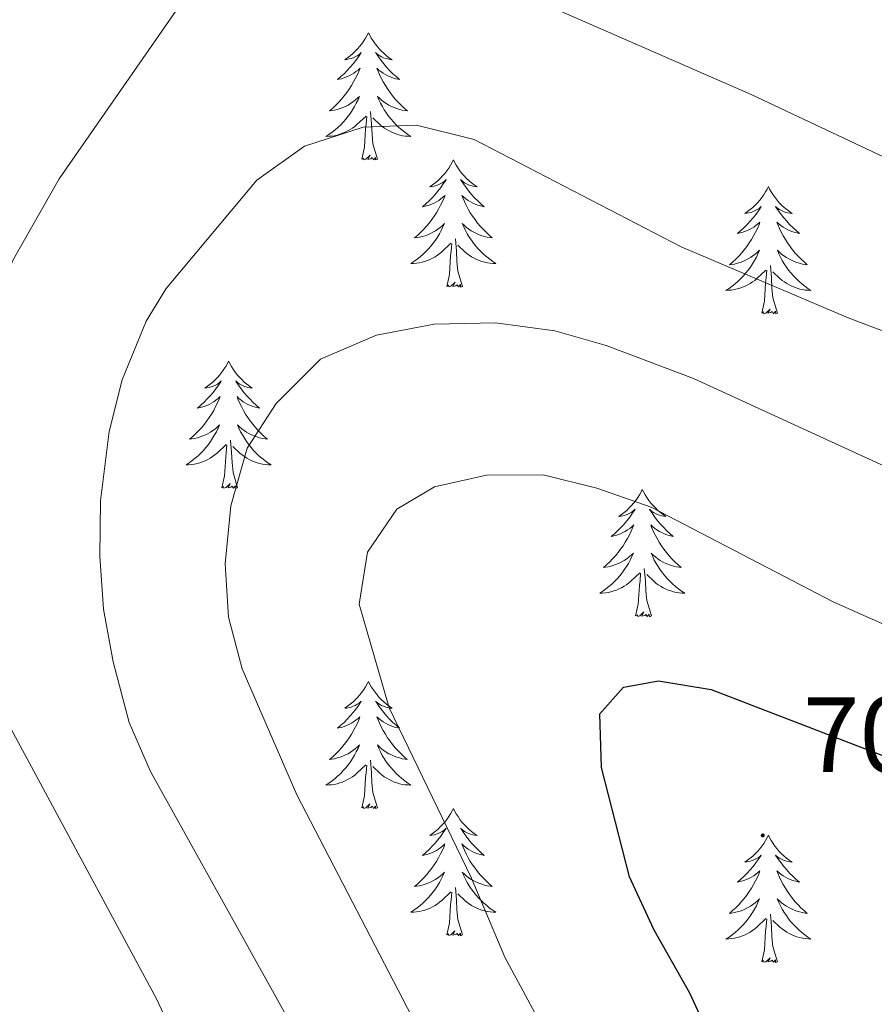
# Model space of a CAD drawing. Units: metres. Extents: x 594031 to 598526, y 4647702 to 4650732.
# Drawn here: x 596943 to 597023, y 4650082 to 4650174 of the extents above; entities that cross this region are included whole.
import ezdxf
from ezdxf.enums import TextEntityAlignment as Align

# ---------------------------------------------------------------- set-up
doc = ezdxf.new("R2010")
doc.units = ezdxf.units.M
doc.header["$MEASUREMENT"] = 0
for name, color, linetype, lineweight in [('Carátula', 7, 'Continuous', 5), ('Level 36', 19, 'Continuous', 40), ('Level 4', 36, 'Continuous', 30), ('Level 41', 39, 'Continuous', 0), ('Level 5', 36, 'Continuous', 0), ('Level 7', 1, 'Continuous', 0)]:
    doc.layers.add(name, color=color, linetype=linetype, lineweight=lineweight)
doc.styles.add('Arial', font='ARIAL.TTF', dxfattribs={"height": 0.2})

# ---------------------------------------------------------------- blocks, each defined once
blk = doc.blocks.new('5PATER')
at = {"layer": 'Carátula', "linetype": 'Continuous', "lineweight": 5}
h = blk.add_hatch(color=250, dxfattribs=at)
edge = h.paths.add_edge_path()
edge.add_ellipse((0, 0.01), major_axis=(-1.33, -1.34), ratio=0.999422, start_angle=0, end_angle=360)

msp = doc.modelspace()

# ---------------------------------------------------------------- linework, layer by layer
at = {"layer": 'Level 36', "color": 92, "linetype": 'Continuous', "lineweight": 0}
for points in [[(596976.01, 4650173.08), (596975.89, 4650172.86), (596975.74, 4650172.59), (596975.57, 4650172.32), (596975.39, 4650172.06), (596975.19, 4650171.82), (596974.99, 4650171.58), (596974.77, 4650171.35), (596974.54, 4650171.14), (596974.3, 4650170.93), (596974.05, 4650170.74), (596973.79, 4650170.56), (596973.99, 4650170.59), (596974.19, 4650170.63), (596974.39, 4650170.68), (596974.58, 4650170.75), (596974.77, 4650170.84), (596974.95, 4650170.93), (596975.13, 4650171.05), (596975.33, 4650171.24), (596975.29, 4650171.17), (596975.06, 4650170.83), (596974.82, 4650170.49), (596974.56, 4650170.16), (596974.29, 4650169.85), (596974.01, 4650169.54), (596973.72, 4650169.25), (596973.42, 4650168.97), (596973.11, 4650168.7), (596973.23, 4650168.72), (596973.48, 4650168.78), (596973.72, 4650168.85), (596973.95, 4650168.94), (596974.19, 4650169.04), (596974.41, 4650169.16), (596974.63, 4650169.29), (596974.83, 4650169.44), (596975.03, 4650169.59), (596975.22, 4650169.76), (596975.13, 4650169.54), (596974.97, 4650169.18), (596974.8, 4650168.82), (596974.62, 4650168.48), (596974.42, 4650168.14), (596974.2, 4650167.81), (596973.98, 4650167.48), (596973.74, 4650167.17), (596973.49, 4650166.87), (596973.22, 4650166.58), (596972.95, 4650166.3), (596972.66, 4650166.03), (596972.36, 4650165.77), (596972.56, 4650165.79), (596972.83, 4650165.84), (596973.09, 4650165.9), (596973.35, 4650165.98), (596973.6, 4650166.08), (596973.85, 4650166.18), (596974.09, 4650166.31), (596974.33, 4650166.45), (596974.55, 4650166.6), (596974.77, 4650166.76), (596974.97, 4650166.94), (596975.17, 4650167.12), (596975.03, 4650166.8)], [(596976.01, 4650173.08), (596976.12, 4650172.86), (596976.27, 4650172.59), (596976.44, 4650172.32), (596976.62, 4650172.06), (596976.81, 4650171.82), (596977.02, 4650171.58), (596977.24, 4650171.35), (596977.47, 4650171.14), (596977.71, 4650170.93), (596977.96, 4650170.74), (596978.22, 4650170.56), (596978.02, 4650170.59), (596977.82, 4650170.63), (596977.62, 4650170.68), (596977.43, 4650170.75), (596977.24, 4650170.84), (596977.06, 4650170.93), (596976.88, 4650171.05), (596976.68, 4650171.24), (596976.72, 4650171.17), (596976.95, 4650170.83), (596977.19, 4650170.49), (596977.45, 4650170.16), (596977.71, 4650169.85), (596977.99, 4650169.54), (596978.29, 4650169.25), (596978.59, 4650168.97), (596978.9, 4650168.7), (596978.78, 4650168.72), (596978.53, 4650168.78), (596978.29, 4650168.85), (596978.05, 4650168.94), (596977.82, 4650169.04), (596977.6, 4650169.16), (596977.39, 4650169.29), (596977.18, 4650169.44), (596976.98, 4650169.59), (596976.79, 4650169.76), (596976.88, 4650169.54), (596977.04, 4650169.18), (596977.21, 4650168.82), (596977.39, 4650168.48), (596977.59, 4650168.14), (596977.81, 4650167.81), (596978.03, 4650167.48), (596978.27, 4650167.17), (596978.52, 4650166.87), (596978.79, 4650166.58), (596979.06, 4650166.3), (596979.35, 4650166.03), (596979.65, 4650165.77), (596979.45, 4650165.79), (596979.18, 4650165.84), (596978.92, 4650165.9), (596978.66, 4650165.98), (596978.41, 4650166.08), (596978.16, 4650166.18), (596977.92, 4650166.31), (596977.68, 4650166.45), (596977.46, 4650166.6), (596977.24, 4650166.76), (596977.04, 4650166.94), (596976.84, 4650167.12), (596976.98, 4650166.8)], [(596975.029, 4650166.799), (596974.869, 4650166.479), (596974.699, 4650166.159), (596974.519, 4650165.859), (596974.319, 4650165.559), (596974.109, 4650165.269), (596973.888, 4650164.989), (596973.658, 4650164.729), (596973.408, 4650164.469), (596973.148, 4650164.219), (596972.878, 4650163.989), (596972.598, 4650163.769), (596972.308, 4650163.559), (596972.028, 4650163.369), (596972.288, 4650163.379), (596972.548, 4650163.399), (596972.808, 4650163.439), (596973.068, 4650163.499), (596973.328, 4650163.569), (596973.578, 4650163.659), (596973.818, 4650163.759), (596974.058, 4650163.879), (596974.288, 4650164.009), (596974.508, 4650164.149), (596974.728, 4650164.309), (596974.929, 4650164.479), (596975.779, 4650165.279)], [(596976.98, 4650166.798), (596977.14, 4650166.478), (596977.309, 4650166.158), (596977.489, 4650165.858), (596977.689, 4650165.558), (596977.899, 4650165.268), (596978.119, 4650164.988), (596978.349, 4650164.728), (596978.599, 4650164.469), (596978.859, 4650164.219), (596979.129, 4650163.989), (596979.409, 4650163.769), (596979.689, 4650163.559), (596979.989, 4650163.369), (596979.719, 4650163.379), (596979.459, 4650163.399), (596979.189, 4650163.439), (596978.939, 4650163.499), (596978.679, 4650163.569), (596978.429, 4650163.659), (596978.189, 4650163.759), (596977.949, 4650163.879), (596977.719, 4650164.009), (596977.499, 4650164.149), (596977.279, 4650164.309), (596977.079, 4650164.479), (596976.419, 4650165.099)], [(596976.86, 4650161.23), (596976.43, 4650162.67), (596976.34, 4650163.58), (596976.29, 4650164.52), (596976.19, 4650165.69)], [(596975.39, 4650161.23), (596975.63, 4650162.35), (596975.74, 4650164.09), (596975.79, 4650164.52), (596975.85, 4650165.25)], [(596976.86, 4650161.23), (596976.68, 4650161.16), (596976.66, 4650161.4), (596976.47, 4650161.18), (596976.35, 4650161.38), (596976.23, 4650161.28), (596975.96, 4650161.22), (596976.16, 4650161.61), (596975.77, 4650161.23), (596975.58, 4650161.18), (596975.54, 4650161.34), (596975.39, 4650161.23)], [(596983.97, 4650161.16), (596983.85, 4650160.94), (596983.7, 4650160.67), (596983.53, 4650160.4), (596983.35, 4650160.15), (596983.15, 4650159.9), (596982.95, 4650159.66), (596982.73, 4650159.43), (596982.5, 4650159.22), (596982.26, 4650159.02), (596982.01, 4650158.82), (596981.75, 4650158.65), (596981.95, 4650158.67), (596982.15, 4650158.71), (596982.35, 4650158.76), (596982.54, 4650158.83), (596982.73, 4650158.92), (596982.91, 4650159.02), (596983.09, 4650159.13), (596983.29, 4650159.32), (596983.25, 4650159.25), (596983.02, 4650158.91), (596982.78, 4650158.57), (596982.52, 4650158.25), (596982.25, 4650157.93), (596981.97, 4650157.62), (596981.68, 4650157.33), (596981.38, 4650157.05), (596981.07, 4650156.78), (596981.19, 4650156.8), (596981.44, 4650156.86), (596981.68, 4650156.93), (596981.91, 4650157.02), (596982.15, 4650157.12), (596982.37, 4650157.24), (596982.59, 4650157.37), (596982.79, 4650157.52), (596982.99, 4650157.67), (596983.18, 4650157.84), (596983.09, 4650157.62), (596982.93, 4650157.26), (596982.76, 4650156.91), (596982.58, 4650156.56), (596982.38, 4650156.22), (596982.16, 4650155.89), (596981.94, 4650155.57), (596981.7, 4650155.25), (596981.45, 4650154.95), (596981.18, 4650154.66), (596980.91, 4650154.38), (596980.62, 4650154.11), (596980.32, 4650153.85), (596980.52, 4650153.88), (596980.79, 4650153.92), (596981.05, 4650153.98), (596981.31, 4650154.06), (596981.56, 4650154.16), (596981.81, 4650154.27), (596982.05, 4650154.39), (596982.29, 4650154.53), (596982.51, 4650154.68), (596982.73, 4650154.84), (596982.93, 4650155.02), (596983.13, 4650155.2), (596982.99, 4650154.88)], [(596983.97, 4650161.16), (596984.08, 4650160.94), (596984.23, 4650160.67), (596984.4, 4650160.4), (596984.58, 4650160.15), (596984.77, 4650159.9), (596984.98, 4650159.66), (596985.2, 4650159.43), (596985.43, 4650159.22), (596985.67, 4650159.02), (596985.92, 4650158.82), (596986.18, 4650158.65), (596985.98, 4650158.67), (596985.78, 4650158.71), (596985.58, 4650158.76), (596985.39, 4650158.83), (596985.2, 4650158.92), (596985.02, 4650159.02), (596984.84, 4650159.13), (596984.64, 4650159.32), (596984.68, 4650159.25), (596984.91, 4650158.91), (596985.15, 4650158.57), (596985.41, 4650158.25), (596985.67, 4650157.93), (596985.95, 4650157.62), (596986.25, 4650157.33), (596986.55, 4650157.05), (596986.86, 4650156.78), (596986.74, 4650156.8), (596986.49, 4650156.86), (596986.25, 4650156.93), (596986.01, 4650157.02), (596985.78, 4650157.12), (596985.56, 4650157.24), (596985.35, 4650157.37), (596985.14, 4650157.52), (596984.94, 4650157.67), (596984.75, 4650157.84), (596984.84, 4650157.62), (596985, 4650157.26), (596985.17, 4650156.91), (596985.35, 4650156.56), (596985.55, 4650156.22), (596985.77, 4650155.89), (596985.99, 4650155.57), (596986.23, 4650155.25), (596986.48, 4650154.95), (596986.75, 4650154.66), (596987.02, 4650154.38), (596987.31, 4650154.11), (596987.61, 4650153.85), (596987.41, 4650153.88), (596987.14, 4650153.92), (596986.88, 4650153.98), (596986.62, 4650154.06), (596986.37, 4650154.16), (596986.12, 4650154.27), (596985.88, 4650154.39), (596985.64, 4650154.53), (596985.42, 4650154.68), (596985.2, 4650154.84), (596985, 4650155.02), (596984.8, 4650155.2), (596984.94, 4650154.88)], [(597013.48, 4650158.66), (597013.37, 4650158.44), (597013.21, 4650158.16), (597013.05, 4650157.9), (597012.86, 4650157.64), (597012.67, 4650157.39), (597012.46, 4650157.15), (597012.24, 4650156.93), (597012.01, 4650156.71), (597011.77, 4650156.51), (597011.52, 4650156.32), (597011.26, 4650156.14), (597011.46, 4650156.16), (597011.67, 4650156.2), (597011.86, 4650156.25), (597012.06, 4650156.32), (597012.25, 4650156.41), (597012.43, 4650156.51), (597012.6, 4650156.62), (597012.81, 4650156.81), (597012.77, 4650156.74), (597012.54, 4650156.4), (597012.29, 4650156.06), (597012.04, 4650155.74), (597011.77, 4650155.42), (597011.49, 4650155.12), (597011.2, 4650154.82), (597010.89, 4650154.54), (597010.58, 4650154.27), (597010.71, 4650154.29), (597010.95, 4650154.35), (597011.19, 4650154.42), (597011.43, 4650154.51), (597011.66, 4650154.61), (597011.88, 4650154.73), (597012.1, 4650154.86), (597012.31, 4650155.01), (597012.5, 4650155.16), (597012.69, 4650155.34), (597012.6, 4650155.11), (597012.45, 4650154.75), (597012.28, 4650154.4), (597012.09, 4650154.05), (597011.89, 4650153.71), (597011.68, 4650153.38), (597011.45, 4650153.06), (597011.21, 4650152.75), (597010.96, 4650152.44), (597010.7, 4650152.15), (597010.42, 4650151.87), (597010.14, 4650151.6), (597009.84, 4650151.34), (597010.03, 4650151.37), (597010.3, 4650151.41), (597010.57, 4650151.48), (597010.82, 4650151.56), (597011.08, 4650151.65), (597011.33, 4650151.76), (597011.57, 4650151.88), (597011.8, 4650152.02), (597012.03, 4650152.17), (597012.24, 4650152.33), (597012.45, 4650152.51), (597012.64, 4650152.7), (597012.5, 4650152.37)], [(597013.48, 4650158.66), (597013.59, 4650158.44), (597013.75, 4650158.16), (597013.91, 4650157.9), (597014.1, 4650157.64), (597014.29, 4650157.39), (597014.5, 4650157.15), (597014.72, 4650156.93), (597014.95, 4650156.71), (597015.19, 4650156.51), (597015.44, 4650156.32), (597015.7, 4650156.14), (597015.5, 4650156.16), (597015.29, 4650156.2), (597015.1, 4650156.25), (597014.9, 4650156.32), (597014.71, 4650156.41), (597014.53, 4650156.51), (597014.36, 4650156.62), (597014.15, 4650156.81), (597014.19, 4650156.74), (597014.42, 4650156.4), (597014.67, 4650156.06), (597014.92, 4650155.74), (597015.19, 4650155.42), (597015.47, 4650155.12), (597015.76, 4650154.82), (597016.07, 4650154.54), (597016.38, 4650154.27), (597016.25, 4650154.29), (597016.01, 4650154.35), (597015.77, 4650154.42), (597015.53, 4650154.51), (597015.3, 4650154.61), (597015.08, 4650154.73), (597014.86, 4650154.86), (597014.65, 4650155.01), (597014.46, 4650155.16), (597014.27, 4650155.34), (597014.36, 4650155.11), (597014.51, 4650154.75), (597014.68, 4650154.4), (597014.87, 4650154.05), (597015.07, 4650153.71), (597015.28, 4650153.38), (597015.51, 4650153.06), (597015.75, 4650152.75), (597016, 4650152.44), (597016.26, 4650152.15), (597016.54, 4650151.87), (597016.82, 4650151.6), (597017.12, 4650151.34), (597016.93, 4650151.37), (597016.66, 4650151.41), (597016.39, 4650151.48), (597016.14, 4650151.56), (597015.88, 4650151.65), (597015.63, 4650151.76), (597015.39, 4650151.88), (597015.16, 4650152.02), (597014.93, 4650152.17), (597014.72, 4650152.33), (597014.51, 4650152.51), (597014.32, 4650152.7), (597014.46, 4650152.37)], [(596982.987, 4650154.879), (596982.827, 4650154.559), (596982.657, 4650154.24), (596982.476, 4650153.94), (596982.276, 4650153.64), (596982.066, 4650153.35), (596981.846, 4650153.08), (596981.616, 4650152.81), (596981.366, 4650152.55), (596981.106, 4650152.3), (596980.836, 4650152.07), (596980.555, 4650151.85), (596980.265, 4650151.64), (596979.985, 4650151.45), (596980.245, 4650151.46), (596980.505, 4650151.48), (596980.765, 4650151.52), (596981.025, 4650151.58), (596981.285, 4650151.65), (596981.536, 4650151.74), (596981.776, 4650151.84), (596982.016, 4650151.96), (596982.246, 4650152.09), (596982.466, 4650152.23), (596982.686, 4650152.39), (596982.886, 4650152.56), (596983.736, 4650153.36)], [(596984.937, 4650154.879), (596985.097, 4650154.559), (596985.267, 4650154.239), (596985.447, 4650153.939), (596985.647, 4650153.639), (596985.857, 4650153.349), (596986.077, 4650153.079), (596986.307, 4650152.809), (596986.557, 4650152.549), (596986.817, 4650152.299), (596987.087, 4650152.069), (596987.367, 4650151.849), (596987.647, 4650151.639), (596987.947, 4650151.449), (596987.677, 4650151.459), (596987.416, 4650151.479), (596987.146, 4650151.519), (596986.896, 4650151.58), (596986.636, 4650151.65), (596986.386, 4650151.74), (596986.146, 4650151.84), (596985.906, 4650151.96), (596985.676, 4650152.09), (596985.456, 4650152.23), (596985.236, 4650152.39), (596985.036, 4650152.56), (596984.377, 4650153.18)], [(596984.82, 4650149.31), (596984.39, 4650150.75), (596984.3, 4650151.66), (596984.25, 4650152.6), (596984.15, 4650153.77)], [(596983.35, 4650149.31), (596983.59, 4650150.43), (596983.7, 4650152.17), (596983.75, 4650152.6), (596983.81, 4650153.33)], [(597012.501, 4650152.367), (597012.351, 4650152.047), (597012.181, 4650151.737), (597012.001, 4650151.427), (597011.801, 4650151.128), (597011.591, 4650150.838), (597011.37, 4650150.568), (597011.13, 4650150.298), (597010.89, 4650150.038), (597010.63, 4650149.798), (597010.36, 4650149.558), (597010.08, 4650149.338), (597009.79, 4650149.128), (597009.5, 4650148.938), (597009.77, 4650148.948), (597010.03, 4650148.968), (597010.29, 4650149.018), (597010.55, 4650149.068), (597010.8, 4650149.138), (597011.05, 4650149.228), (597011.3, 4650149.328), (597011.54, 4650149.448), (597011.77, 4650149.578), (597011.99, 4650149.728), (597012.2, 4650149.878), (597012.401, 4650150.048), (597013.251, 4650150.847)], [(597014.462, 4650152.367), (597014.612, 4650152.047), (597014.781, 4650151.737), (597014.961, 4650151.427), (597015.161, 4650151.127), (597015.371, 4650150.837), (597015.591, 4650150.567), (597015.831, 4650150.297), (597016.071, 4650150.037), (597016.331, 4650149.797), (597016.601, 4650149.557), (597016.881, 4650149.337), (597017.171, 4650149.127), (597017.461, 4650148.937), (597017.191, 4650148.947), (597016.931, 4650148.967), (597016.671, 4650149.017), (597016.411, 4650149.067), (597016.161, 4650149.137), (597015.911, 4650149.227), (597015.661, 4650149.327), (597015.421, 4650149.447), (597015.191, 4650149.577), (597014.971, 4650149.727), (597014.761, 4650149.877), (597014.561, 4650150.047), (597013.901, 4650150.667)], [(597012.86, 4650146.8), (597013.11, 4650147.92), (597013.22, 4650149.66), (597013.27, 4650150.1), (597013.33, 4650150.82)], [(597014.33, 4650146.8), (597013.9, 4650148.24), (597013.81, 4650149.15), (597013.77, 4650150.1), (597013.66, 4650151.26)], [(596984.82, 4650149.31), (596984.64, 4650149.24), (596984.62, 4650149.48), (596984.43, 4650149.26), (596984.31, 4650149.46), (596984.19, 4650149.36), (596983.92, 4650149.3), (596984.12, 4650149.7), (596983.73, 4650149.32), (596983.54, 4650149.26), (596983.5, 4650149.42), (596983.35, 4650149.31)], [(597014.33, 4650146.8), (597014.16, 4650146.74), (597014.14, 4650146.98), (597013.95, 4650146.75), (597013.83, 4650146.96), (597013.71, 4650146.85), (597013.44, 4650146.79), (597013.63, 4650147.19), (597013.25, 4650146.81), (597013.06, 4650146.75), (597013.02, 4650146.92), (597012.86, 4650146.8)], [(596962.9, 4650142.3), (596962.79, 4650142.08), (596962.63, 4650141.8), (596962.46, 4650141.54), (596962.28, 4650141.28), (596962.09, 4650141.03), (596961.88, 4650140.79), (596961.66, 4650140.57), (596961.43, 4650140.35), (596961.19, 4650140.15), (596960.94, 4650139.96), (596960.68, 4650139.78), (596960.88, 4650139.8), (596961.08, 4650139.84), (596961.28, 4650139.89), (596961.47, 4650139.96), (596961.66, 4650140.05), (596961.85, 4650140.15), (596962.02, 4650140.26), (596962.22, 4650140.45), (596962.18, 4650140.38), (596961.95, 4650140.04), (596961.71, 4650139.7), (596961.45, 4650139.38), (596961.19, 4650139.06), (596960.91, 4650138.76), (596960.61, 4650138.46), (596960.31, 4650138.18), (596960, 4650137.91), (596960.12, 4650137.93), (596960.37, 4650137.99), (596960.61, 4650138.06), (596960.85, 4650138.15), (596961.08, 4650138.25), (596961.3, 4650138.37), (596961.52, 4650138.5), (596961.72, 4650138.65), (596961.92, 4650138.8), (596962.11, 4650138.98), (596962.02, 4650138.75), (596961.86, 4650138.39), (596961.69, 4650138.04), (596961.51, 4650137.69), (596961.31, 4650137.35), (596961.09, 4650137.02), (596960.87, 4650136.7), (596960.63, 4650136.39), (596960.38, 4650136.08), (596960.11, 4650135.79), (596959.84, 4650135.51), (596959.55, 4650135.24), (596959.25, 4650134.98), (596959.45, 4650135.01), (596959.72, 4650135.05), (596959.98, 4650135.12), (596960.24, 4650135.2), (596960.49, 4650135.29), (596960.74, 4650135.4), (596960.98, 4650135.52), (596961.22, 4650135.66), (596961.44, 4650135.81), (596961.66, 4650135.97), (596961.87, 4650136.15), (596962.06, 4650136.34), (596961.92, 4650136.01)], [(596962.9, 4650142.3), (596963.01, 4650142.08), (596963.16, 4650141.8), (596963.33, 4650141.54), (596963.51, 4650141.28), (596963.71, 4650141.03), (596963.91, 4650140.79), (596964.13, 4650140.57), (596964.36, 4650140.35), (596964.6, 4650140.15), (596964.85, 4650139.96), (596965.11, 4650139.78), (596964.91, 4650139.8), (596964.71, 4650139.84), (596964.51, 4650139.89), (596964.32, 4650139.96), (596964.13, 4650140.05), (596963.95, 4650140.15), (596963.77, 4650140.26), (596963.57, 4650140.45), (596963.61, 4650140.38), (596963.84, 4650140.04), (596964.08, 4650139.7), (596964.34, 4650139.38), (596964.61, 4650139.06), (596964.89, 4650138.76), (596965.18, 4650138.46), (596965.48, 4650138.18), (596965.79, 4650137.91), (596965.67, 4650137.93), (596965.42, 4650137.99), (596965.18, 4650138.06), (596964.95, 4650138.15), (596964.71, 4650138.25), (596964.49, 4650138.37), (596964.28, 4650138.5), (596964.07, 4650138.65), (596963.87, 4650138.8), (596963.69, 4650138.98), (596963.77, 4650138.75), (596963.93, 4650138.39), (596964.1, 4650138.04), (596964.29, 4650137.69), (596964.49, 4650137.35), (596964.7, 4650137.02), (596964.92, 4650136.7), (596965.16, 4650136.39), (596965.41, 4650136.08), (596965.68, 4650135.79), (596965.95, 4650135.51), (596966.24, 4650135.24), (596966.54, 4650134.98), (596966.34, 4650135.01), (596966.07, 4650135.05), (596965.81, 4650135.12), (596965.55, 4650135.2), (596965.3, 4650135.29), (596965.05, 4650135.4), (596964.81, 4650135.52), (596964.57, 4650135.66), (596964.35, 4650135.81), (596964.13, 4650135.97), (596963.93, 4650136.15), (596963.73, 4650136.34), (596963.87, 4650136.01)], [(596961.917, 4650136.014), (596961.757, 4650135.694), (596961.587, 4650135.384), (596961.406, 4650135.074), (596961.206, 4650134.774), (596961.006, 4650134.484), (596960.776, 4650134.214), (596960.546, 4650133.944), (596960.296, 4650133.684), (596960.036, 4650133.444), (596959.766, 4650133.204), (596959.485, 4650132.984), (596959.205, 4650132.774), (596958.915, 4650132.584), (596959.175, 4650132.594), (596959.435, 4650132.614), (596959.705, 4650132.664), (596959.965, 4650132.714), (596960.216, 4650132.784), (596960.466, 4650132.874), (596960.706, 4650132.974), (596960.946, 4650133.094), (596961.176, 4650133.224), (596961.396, 4650133.374), (596961.616, 4650133.524), (596961.816, 4650133.694), (596962.667, 4650134.494)], [(596963.867, 4650136.013), (596964.027, 4650135.693), (596964.197, 4650135.384), (596964.377, 4650135.074), (596964.577, 4650134.774), (596964.787, 4650134.484), (596965.007, 4650134.214), (596965.247, 4650133.944), (596965.487, 4650133.684), (596965.747, 4650133.444), (596966.017, 4650133.204), (596966.297, 4650132.984), (596966.587, 4650132.774), (596966.877, 4650132.584), (596966.607, 4650132.594), (596966.347, 4650132.614), (596966.087, 4650132.664), (596965.826, 4650132.714), (596965.566, 4650132.784), (596965.316, 4650132.874), (596965.076, 4650132.974), (596964.836, 4650133.094), (596964.606, 4650133.224), (596964.386, 4650133.374), (596964.166, 4650133.524), (596963.966, 4650133.694), (596963.307, 4650134.314)], [(596962.28, 4650130.44), (596962.52, 4650131.56), (596962.63, 4650133.3), (596962.68, 4650133.74), (596962.75, 4650134.46)], [(596963.75, 4650130.44), (596963.32, 4650131.88), (596963.23, 4650132.79), (596963.18, 4650133.74), (596963.08, 4650134.9)], [(596963.75, 4650130.44), (596963.57, 4650130.38), (596963.55, 4650130.62), (596963.36, 4650130.39), (596963.24, 4650130.6), (596963.12, 4650130.49), (596962.85, 4650130.43), (596963.05, 4650130.83), (596962.66, 4650130.45), (596962.47, 4650130.39), (596962.43, 4650130.56), (596962.28, 4650130.44)], [(597001.66, 4650130.27), (597001.55, 4650130.05), (597001.4, 4650129.78), (597001.23, 4650129.51), (597001.05, 4650129.25), (597000.85, 4650129), (597000.65, 4650128.77), (597000.43, 4650128.54), (597000.2, 4650128.32), (596999.96, 4650128.12), (596999.71, 4650127.93), (596999.45, 4650127.75), (596999.64, 4650127.78), (596999.85, 4650127.81), (597000.05, 4650127.87), (597000.24, 4650127.94), (597000.43, 4650128.02), (597000.61, 4650128.12), (597000.79, 4650128.23), (597000.99, 4650128.42), (597000.95, 4650128.36), (597000.72, 4650128.02), (597000.48, 4650127.68), (597000.22, 4650127.35), (596999.95, 4650127.04), (596999.67, 4650126.73), (596999.38, 4650126.44), (596999.08, 4650126.16), (596998.76, 4650125.88), (596998.89, 4650125.91), (596999.13, 4650125.96), (596999.38, 4650126.04), (596999.61, 4650126.13), (596999.84, 4650126.23), (597000.07, 4650126.35), (597000.28, 4650126.48), (597000.49, 4650126.62), (597000.69, 4650126.78), (597000.87, 4650126.95), (597000.79, 4650126.73), (597000.63, 4650126.37), (597000.46, 4650126.01), (597000.27, 4650125.67), (597000.07, 4650125.33), (596999.86, 4650125), (596999.63, 4650124.67), (596999.39, 4650124.36), (596999.14, 4650124.06), (596998.88, 4650123.77), (596998.61, 4650123.48), (596998.32, 4650123.22), (596998.02, 4650122.96), (596998.22, 4650122.98), (596998.48, 4650123.03), (596998.75, 4650123.09), (596999.01, 4650123.17), (596999.26, 4650123.26), (596999.51, 4650123.37), (596999.75, 4650123.5), (596999.98, 4650123.63), (597000.21, 4650123.78), (597000.43, 4650123.95), (597000.63, 4650124.12), (597000.83, 4650124.31), (597000.69, 4650123.98)], [(597001.66, 4650130.27), (597001.77, 4650130.05), (597001.93, 4650129.78), (597002.1, 4650129.51), (597002.28, 4650129.25), (597002.47, 4650129), (597002.68, 4650128.77), (597002.9, 4650128.54), (597003.13, 4650128.32), (597003.37, 4650128.12), (597003.62, 4650127.93), (597003.88, 4650127.75), (597003.68, 4650127.78), (597003.48, 4650127.81), (597003.28, 4650127.87), (597003.08, 4650127.94), (597002.89, 4650128.02), (597002.71, 4650128.12), (597002.54, 4650128.23), (597002.33, 4650128.42), (597002.37, 4650128.36), (597002.61, 4650128.02), (597002.85, 4650127.68), (597003.1, 4650127.35), (597003.37, 4650127.04), (597003.65, 4650126.73), (597003.94, 4650126.44), (597004.25, 4650126.16), (597004.56, 4650125.88), (597004.44, 4650125.91), (597004.19, 4650125.96), (597003.95, 4650126.04), (597003.71, 4650126.13), (597003.48, 4650126.23), (597003.26, 4650126.35), (597003.04, 4650126.48), (597002.83, 4650126.62), (597002.64, 4650126.78), (597002.45, 4650126.95), (597002.54, 4650126.73), (597002.69, 4650126.37), (597002.87, 4650126.01), (597003.05, 4650125.67), (597003.25, 4650125.33), (597003.46, 4650125), (597003.69, 4650124.67), (597003.93, 4650124.36), (597004.18, 4650124.06), (597004.44, 4650123.77), (597004.72, 4650123.48), (597005.01, 4650123.22), (597005.3, 4650122.96), (597005.11, 4650122.98), (597004.84, 4650123.03), (597004.58, 4650123.09), (597004.32, 4650123.17), (597004.06, 4650123.26), (597003.81, 4650123.37), (597003.57, 4650123.5), (597003.34, 4650123.63), (597003.11, 4650123.78), (597002.9, 4650123.95), (597002.69, 4650124.12), (597002.5, 4650124.31), (597002.64, 4650123.98)], [(597000.69, 4650123.982), (597000.53, 4650123.662), (597000.36, 4650123.352), (597000.179, 4650123.042), (596999.979, 4650122.752), (596999.769, 4650122.462), (596999.549, 4650122.182), (596999.309, 4650121.912), (596999.069, 4650121.662), (596998.809, 4650121.412), (596998.539, 4650121.183), (596998.258, 4650120.963), (596997.968, 4650120.753), (596997.678, 4650120.563), (596997.948, 4650120.563), (596998.208, 4650120.593), (596998.468, 4650120.633), (596998.728, 4650120.693), (596998.988, 4650120.763), (596999.239, 4650120.853), (596999.479, 4650120.952), (596999.719, 4650121.062), (596999.949, 4650121.202), (597000.169, 4650121.342), (597000.379, 4650121.502), (597000.589, 4650121.672), (597001.429, 4650122.472)], [(597002.64, 4650123.982), (597002.79, 4650123.662), (597002.96, 4650123.352), (597003.15, 4650123.042), (597003.34, 4650122.752), (597003.55, 4650122.462), (597003.78, 4650122.182), (597004.01, 4650121.912), (597004.26, 4650121.662), (597004.51, 4650121.412), (597004.78, 4650121.182), (597005.06, 4650120.962), (597005.35, 4650120.752), (597005.64, 4650120.562), (597005.38, 4650120.562), (597005.11, 4650120.592), (597004.849, 4650120.632), (597004.589, 4650120.692), (597004.339, 4650120.762), (597004.089, 4650120.852), (597003.839, 4650120.952), (597003.609, 4650121.062), (597003.379, 4650121.202), (597003.149, 4650121.342), (597002.939, 4650121.502), (597002.739, 4650121.672), (597002.08, 4650122.292)], [(597001.04, 4650118.42), (597001.29, 4650119.54), (597001.4, 4650121.28), (597001.45, 4650121.71), (597001.51, 4650122.44)], [(597002.51, 4650118.42), (597002.08, 4650119.86), (597001.99, 4650120.76), (597001.95, 4650121.71), (597001.85, 4650122.88)], [(597002.51, 4650118.42), (597002.34, 4650118.35), (597002.32, 4650118.59), (597002.13, 4650118.37), (597002.01, 4650118.57), (597001.89, 4650118.46), (597001.62, 4650118.41), (597001.81, 4650118.8), (597001.43, 4650118.42), (597001.24, 4650118.37), (597001.2, 4650118.53), (597001.04, 4650118.42)], [(596976, 4650112.28), (596975.89, 4650112.07), (596975.74, 4650111.79), (596975.57, 4650111.52), (596975.39, 4650111.27), (596975.19, 4650111.02), (596974.99, 4650110.78), (596974.77, 4650110.56), (596974.54, 4650110.34), (596974.3, 4650110.14), (596974.05, 4650109.95), (596973.79, 4650109.77), (596973.99, 4650109.79), (596974.19, 4650109.83), (596974.39, 4650109.88), (596974.58, 4650109.95), (596974.77, 4650110.04), (596974.95, 4650110.14), (596975.13, 4650110.25), (596975.33, 4650110.44), (596975.29, 4650110.38), (596975.06, 4650110.03), (596974.82, 4650109.69), (596974.56, 4650109.37), (596974.29, 4650109.05), (596974.01, 4650108.75), (596973.72, 4650108.45), (596973.42, 4650108.17), (596973.11, 4650107.9), (596973.23, 4650107.92), (596973.47, 4650107.98), (596973.72, 4650108.05), (596973.95, 4650108.14), (596974.18, 4650108.24), (596974.41, 4650108.36), (596974.62, 4650108.49), (596974.83, 4650108.64), (596975.03, 4650108.8), (596975.21, 4650108.96), (596975.13, 4650108.74), (596974.97, 4650108.38), (596974.8, 4650108.03), (596974.61, 4650107.68), (596974.41, 4650107.34), (596974.2, 4650107.01), (596973.97, 4650106.69), (596973.74, 4650106.38), (596973.49, 4650106.07), (596973.22, 4650105.78), (596972.95, 4650105.5), (596972.66, 4650105.23), (596972.36, 4650104.97), (596972.56, 4650105), (596972.83, 4650105.04), (596973.09, 4650105.11), (596973.35, 4650105.19), (596973.6, 4650105.28), (596973.85, 4650105.39), (596974.09, 4650105.51), (596974.33, 4650105.65), (596974.55, 4650105.8), (596974.77, 4650105.96), (596974.97, 4650106.14), (596975.17, 4650106.33), (596975.03, 4650106)], [(596976, 4650112.28), (596976.11, 4650112.07), (596976.27, 4650111.79), (596976.44, 4650111.52), (596976.62, 4650111.27), (596976.81, 4650111.02), (596977.02, 4650110.78), (596977.24, 4650110.56), (596977.47, 4650110.34), (596977.71, 4650110.14), (596977.96, 4650109.95), (596978.22, 4650109.77), (596978.02, 4650109.79), (596977.82, 4650109.83), (596977.62, 4650109.88), (596977.42, 4650109.95), (596977.23, 4650110.04), (596977.05, 4650110.14), (596976.88, 4650110.25), (596976.67, 4650110.44), (596976.72, 4650110.38), (596976.95, 4650110.03), (596977.19, 4650109.69), (596977.45, 4650109.37), (596977.71, 4650109.05), (596977.99, 4650108.75), (596978.29, 4650108.45), (596978.59, 4650108.17), (596978.9, 4650107.9), (596978.78, 4650107.92), (596978.53, 4650107.98), (596978.29, 4650108.05), (596978.05, 4650108.14), (596977.82, 4650108.24), (596977.6, 4650108.36), (596977.38, 4650108.49), (596977.18, 4650108.64), (596976.98, 4650108.8), (596976.79, 4650108.96), (596976.88, 4650108.74), (596977.04, 4650108.38), (596977.21, 4650108.03), (596977.39, 4650107.68), (596977.59, 4650107.34), (596977.8, 4650107.01), (596978.03, 4650106.69), (596978.27, 4650106.38), (596978.52, 4650106.07), (596978.79, 4650105.78), (596979.06, 4650105.5), (596979.35, 4650105.23), (596979.64, 4650104.97), (596979.45, 4650105), (596979.18, 4650105.04), (596978.92, 4650105.11), (596978.66, 4650105.19), (596978.4, 4650105.28), (596978.16, 4650105.39), (596977.91, 4650105.51), (596977.68, 4650105.65), (596977.46, 4650105.8), (596977.24, 4650105.96), (596977.03, 4650106.14), (596976.84, 4650106.33), (596976.98, 4650106)], [(596975.029, 4650105.996), (596974.869, 4650105.676), (596974.699, 4650105.357), (596974.519, 4650105.057), (596974.319, 4650104.757), (596974.109, 4650104.477), (596973.889, 4650104.197), (596973.648, 4650103.927), (596973.408, 4650103.667), (596973.148, 4650103.427), (596972.878, 4650103.187), (596972.598, 4650102.967), (596972.308, 4650102.757), (596972.018, 4650102.567), (596972.288, 4650102.577), (596972.548, 4650102.597), (596972.808, 4650102.637), (596973.068, 4650102.697), (596973.328, 4650102.767), (596973.578, 4650102.857), (596973.818, 4650102.957), (596974.058, 4650103.077), (596974.288, 4650103.207), (596974.508, 4650103.357), (596974.719, 4650103.507), (596974.929, 4650103.677), (596975.769, 4650104.477)], [(596976.98, 4650105.996), (596977.13, 4650105.676), (596977.3, 4650105.356), (596977.49, 4650105.056), (596977.679, 4650104.756), (596977.889, 4650104.476), (596978.119, 4650104.196), (596978.349, 4650103.926), (596978.599, 4650103.666), (596978.859, 4650103.426), (596979.129, 4650103.186), (596979.399, 4650102.966), (596979.689, 4650102.756), (596979.979, 4650102.566), (596979.719, 4650102.577), (596979.449, 4650102.597), (596979.189, 4650102.637), (596978.929, 4650102.697), (596978.679, 4650102.767), (596978.429, 4650102.857), (596978.189, 4650102.957), (596977.949, 4650103.077), (596977.719, 4650103.207), (596977.489, 4650103.357), (596977.279, 4650103.507), (596977.079, 4650103.677), (596976.419, 4650104.297)], [(596976.85, 4650100.43), (596976.43, 4650101.87), (596976.33, 4650102.78), (596976.29, 4650103.73), (596976.19, 4650104.89)], [(596975.38, 4650100.43), (596975.63, 4650101.55), (596975.74, 4650103.29), (596975.79, 4650103.73), (596975.85, 4650104.45)], [(596976.85, 4650100.43), (596976.68, 4650100.37), (596976.66, 4650100.6), (596976.47, 4650100.38), (596976.35, 4650100.59), (596976.23, 4650100.48), (596975.96, 4650100.42), (596976.15, 4650100.82), (596975.77, 4650100.44), (596975.58, 4650100.38), (596975.54, 4650100.54), (596975.38, 4650100.43)], [(596983.96, 4650100.37), (596983.85, 4650100.15), (596983.7, 4650099.87), (596983.53, 4650099.61), (596983.35, 4650099.35), (596983.15, 4650099.1), (596982.95, 4650098.86), (596982.73, 4650098.64), (596982.5, 4650098.42), (596982.26, 4650098.22), (596982.01, 4650098.03), (596981.75, 4650097.85), (596981.95, 4650097.87), (596982.15, 4650097.91), (596982.35, 4650097.96), (596982.54, 4650098.03), (596982.73, 4650098.12), (596982.91, 4650098.22), (596983.09, 4650098.33), (596983.29, 4650098.52), (596983.25, 4650098.46), (596983.02, 4650098.11), (596982.78, 4650097.78), (596982.52, 4650097.45), (596982.25, 4650097.13), (596981.97, 4650096.83), (596981.68, 4650096.53), (596981.38, 4650096.25), (596981.07, 4650095.98), (596981.19, 4650096), (596981.43, 4650096.06), (596981.68, 4650096.13), (596981.91, 4650096.22), (596982.14, 4650096.32), (596982.37, 4650096.44), (596982.58, 4650096.57), (596982.79, 4650096.72), (596982.99, 4650096.88), (596983.17, 4650097.05), (596983.09, 4650096.82), (596982.93, 4650096.46), (596982.76, 4650096.11), (596982.57, 4650095.76), (596982.37, 4650095.42), (596982.16, 4650095.09), (596981.93, 4650094.77), (596981.7, 4650094.46), (596981.45, 4650094.15), (596981.18, 4650093.86), (596980.91, 4650093.58), (596980.62, 4650093.31), (596980.32, 4650093.05), (596980.52, 4650093.08), (596980.79, 4650093.12), (596981.05, 4650093.19), (596981.31, 4650093.27), (596981.56, 4650093.36), (596981.81, 4650093.47), (596982.05, 4650093.59), (596982.29, 4650093.73), (596982.51, 4650093.88), (596982.73, 4650094.04), (596982.93, 4650094.22), (596983.13, 4650094.41), (596982.99, 4650094.08)], [(596983.96, 4650100.37), (596984.07, 4650100.15), (596984.23, 4650099.87), (596984.4, 4650099.61), (596984.58, 4650099.35), (596984.77, 4650099.1), (596984.98, 4650098.86), (596985.2, 4650098.64), (596985.43, 4650098.42), (596985.67, 4650098.22), (596985.92, 4650098.03), (596986.18, 4650097.85), (596985.98, 4650097.87), (596985.78, 4650097.91), (596985.58, 4650097.96), (596985.38, 4650098.03), (596985.19, 4650098.12), (596985.01, 4650098.22), (596984.84, 4650098.33), (596984.63, 4650098.52), (596984.68, 4650098.46), (596984.91, 4650098.11), (596985.15, 4650097.78), (596985.41, 4650097.45), (596985.67, 4650097.13), (596985.95, 4650096.83), (596986.25, 4650096.53), (596986.55, 4650096.25), (596986.86, 4650095.98), (596986.74, 4650096), (596986.49, 4650096.06), (596986.25, 4650096.13), (596986.01, 4650096.22), (596985.78, 4650096.32), (596985.56, 4650096.44), (596985.34, 4650096.57), (596985.14, 4650096.72), (596984.94, 4650096.88), (596984.75, 4650097.05), (596984.84, 4650096.82), (596985, 4650096.46), (596985.17, 4650096.11), (596985.35, 4650095.76), (596985.55, 4650095.42), (596985.76, 4650095.09), (596985.99, 4650094.77), (596986.23, 4650094.46), (596986.48, 4650094.15), (596986.75, 4650093.86), (596987.02, 4650093.58), (596987.31, 4650093.31), (596987.6, 4650093.05), (596987.41, 4650093.08), (596987.14, 4650093.12), (596986.88, 4650093.19), (596986.62, 4650093.27), (596986.36, 4650093.36), (596986.12, 4650093.47), (596985.87, 4650093.59), (596985.64, 4650093.73), (596985.42, 4650093.88), (596985.2, 4650094.04), (596984.99, 4650094.22), (596984.8, 4650094.41), (596984.94, 4650094.08)], [(597013.48, 4650097.86), (597013.37, 4650097.64), (597013.21, 4650097.36), (597013.04, 4650097.1), (597012.86, 4650096.84), (597012.67, 4650096.59), (597012.46, 4650096.35), (597012.24, 4650096.13), (597012.01, 4650095.91), (597011.77, 4650095.71), (597011.52, 4650095.52), (597011.26, 4650095.34), (597011.46, 4650095.36), (597011.66, 4650095.4), (597011.86, 4650095.46), (597012.06, 4650095.52), (597012.25, 4650095.61), (597012.43, 4650095.71), (597012.6, 4650095.82), (597012.81, 4650096.01), (597012.77, 4650095.95), (597012.53, 4650095.6), (597012.29, 4650095.27), (597012.04, 4650094.94), (597011.77, 4650094.62), (597011.49, 4650094.32), (597011.2, 4650094.03), (597010.89, 4650093.74), (597010.58, 4650093.47), (597010.7, 4650093.5), (597010.95, 4650093.55), (597011.19, 4650093.63), (597011.43, 4650093.71), (597011.66, 4650093.82), (597011.88, 4650093.93), (597012.1, 4650094.06), (597012.31, 4650094.21), (597012.5, 4650094.37), (597012.69, 4650094.54), (597012.6, 4650094.32), (597012.45, 4650093.95), (597012.27, 4650093.6), (597012.09, 4650093.25), (597011.89, 4650092.91), (597011.68, 4650092.58), (597011.45, 4650092.26), (597011.21, 4650091.95), (597010.96, 4650091.65), (597010.7, 4650091.35), (597010.42, 4650091.07), (597010.13, 4650090.8), (597009.84, 4650090.54), (597010.03, 4650090.57), (597010.3, 4650090.62), (597010.56, 4650090.68), (597010.82, 4650090.76), (597011.08, 4650090.85), (597011.33, 4650090.96), (597011.57, 4650091.08), (597011.8, 4650091.22), (597012.03, 4650091.37), (597012.24, 4650091.54), (597012.45, 4650091.71), (597012.64, 4650091.9), (597012.5, 4650091.57)], [(597013.48, 4650097.86), (597013.59, 4650097.64), (597013.74, 4650097.36), (597013.91, 4650097.1), (597014.09, 4650096.84), (597014.29, 4650096.59), (597014.49, 4650096.35), (597014.71, 4650096.13), (597014.94, 4650095.91), (597015.18, 4650095.71), (597015.43, 4650095.52), (597015.69, 4650095.34), (597015.5, 4650095.36), (597015.29, 4650095.4), (597015.09, 4650095.46), (597014.9, 4650095.52), (597014.71, 4650095.61), (597014.53, 4650095.71), (597014.35, 4650095.82), (597014.15, 4650096.01), (597014.19, 4650095.95), (597014.42, 4650095.6), (597014.66, 4650095.27), (597014.92, 4650094.94), (597015.19, 4650094.62), (597015.47, 4650094.32), (597015.76, 4650094.02), (597016.06, 4650093.74), (597016.38, 4650093.47), (597016.25, 4650093.49), (597016.01, 4650093.55), (597015.76, 4650093.62), (597015.53, 4650093.71), (597015.3, 4650093.82), (597015.07, 4650093.93), (597014.86, 4650094.06), (597014.65, 4650094.21), (597014.45, 4650094.37), (597014.27, 4650094.54), (597014.35, 4650094.32), (597014.51, 4650093.95), (597014.68, 4650093.6), (597014.87, 4650093.25), (597015.07, 4650092.91), (597015.28, 4650092.58), (597015.51, 4650092.26), (597015.75, 4650091.95), (597016, 4650091.64), (597016.26, 4650091.35), (597016.53, 4650091.07), (597016.82, 4650090.8), (597017.12, 4650090.54), (597016.92, 4650090.57), (597016.66, 4650090.62), (597016.39, 4650090.68), (597016.13, 4650090.76), (597015.88, 4650090.85), (597015.63, 4650090.96), (597015.39, 4650091.08), (597015.16, 4650091.22), (597014.93, 4650091.37), (597014.71, 4650091.54), (597014.51, 4650091.71), (597014.31, 4650091.9), (597014.45, 4650091.57)], [(596982.987, 4650094.077), (596982.827, 4650093.757), (596982.657, 4650093.447), (596982.477, 4650093.138), (596982.276, 4650092.838), (596982.066, 4650092.558), (596981.846, 4650092.278), (596981.606, 4650092.008), (596981.366, 4650091.748), (596981.106, 4650091.508), (596980.836, 4650091.268), (596980.555, 4650091.048), (596980.265, 4650090.838), (596979.975, 4650090.648), (596980.245, 4650090.658), (596980.505, 4650090.678), (596980.765, 4650090.728), (596981.025, 4650090.778), (596981.286, 4650090.858), (596981.536, 4650090.938), (596981.776, 4650091.038), (596982.016, 4650091.158), (596982.246, 4650091.288), (596982.466, 4650091.438), (596982.676, 4650091.598), (596982.886, 4650091.758), (596983.727, 4650092.557)], [(596984.937, 4650094.077), (596985.087, 4650093.757), (596985.257, 4650093.447), (596985.447, 4650093.137), (596985.637, 4650092.837), (596985.847, 4650092.557), (596986.077, 4650092.277), (596986.307, 4650092.007), (596986.557, 4650091.747), (596986.817, 4650091.507), (596987.087, 4650091.267), (596987.357, 4650091.047), (596987.647, 4650090.837), (596987.937, 4650090.647), (596987.677, 4650090.657), (596987.407, 4650090.677), (596987.147, 4650090.727), (596986.887, 4650090.777), (596986.636, 4650090.857), (596986.386, 4650090.937), (596986.146, 4650091.037), (596985.906, 4650091.157), (596985.676, 4650091.287), (596985.446, 4650091.437), (596985.236, 4650091.597), (596985.037, 4650091.757), (596984.377, 4650092.377)], [(596984.81, 4650088.52), (596984.39, 4650089.96), (596984.29, 4650090.86), (596984.25, 4650091.81), (596984.15, 4650092.97)], [(596983.34, 4650088.52), (596983.59, 4650089.63), (596983.7, 4650091.38), (596983.75, 4650091.81), (596983.81, 4650092.53)], [(597012.501, 4650091.565), (597012.351, 4650091.245), (597012.181, 4650090.935), (597011.991, 4650090.625), (597011.801, 4650090.335), (597011.591, 4650090.046), (597011.361, 4650089.766), (597011.13, 4650089.496), (597010.88, 4650089.236), (597010.63, 4650088.996), (597010.36, 4650088.756), (597010.08, 4650088.536), (597009.79, 4650088.326), (597009.5, 4650088.136), (597009.76, 4650088.146), (597010.03, 4650088.176), (597010.29, 4650088.216), (597010.55, 4650088.276), (597010.8, 4650088.346), (597011.05, 4650088.426), (597011.3, 4650088.536), (597011.53, 4650088.646), (597011.76, 4650088.776), (597011.99, 4650088.926), (597012.2, 4650089.086), (597012.401, 4650089.256), (597013.251, 4650090.055)], [(597014.452, 4650091.565), (597014.612, 4650091.245), (597014.781, 4650090.935), (597014.961, 4650090.625), (597015.161, 4650090.335), (597015.371, 4650090.045), (597015.591, 4650089.765), (597015.831, 4650089.495), (597016.071, 4650089.235), (597016.331, 4650088.995), (597016.601, 4650088.755), (597016.881, 4650088.535), (597017.171, 4650088.325), (597017.461, 4650088.135), (597017.191, 4650088.145), (597016.931, 4650088.175), (597016.671, 4650088.215), (597016.411, 4650088.275), (597016.151, 4650088.345), (597015.901, 4650088.425), (597015.661, 4650088.535), (597015.421, 4650088.645), (597015.191, 4650088.775), (597014.971, 4650088.925), (597014.761, 4650089.085), (597014.551, 4650089.255), (597013.901, 4650089.875)], [(597012.86, 4650086.01), (597013.1, 4650087.12), (597013.22, 4650088.87), (597013.27, 4650089.3), (597013.33, 4650090.02)], [(597014.33, 4650086.01), (597013.9, 4650087.45), (597013.81, 4650088.35), (597013.76, 4650089.3), (597013.66, 4650090.46)], [(596984.81, 4650088.52), (596984.64, 4650088.45), (596984.62, 4650088.69), (596984.43, 4650088.46), (596984.31, 4650088.67), (596984.19, 4650088.56), (596983.92, 4650088.5), (596984.11, 4650088.9), (596983.73, 4650088.52), (596983.54, 4650088.46), (596983.5, 4650088.63), (596983.34, 4650088.52)], [(597014.33, 4650086.01), (597014.15, 4650085.94), (597014.14, 4650086.18), (597013.95, 4650085.96), (597013.83, 4650086.16), (597013.7, 4650086.05), (597013.43, 4650086), (597013.63, 4650086.39), (597013.25, 4650086.01), (597013.06, 4650085.96), (597013.02, 4650086.12), (597012.86, 4650086.01)]]:
    msp.add_lwpolyline(points, dxfattribs=at)
at = {"layer": 'Level 4', "color": 36, "linetype": 'Continuous', "lineweight": 30}
for points in [[(596999.92, 4650111.74, 700), (597003.17, 4650112.33, 700), (597008.11, 4650111.54, 700), (597041.77, 4650098.57, 700)], [(597026.774, 4650030.922, 700), (597010.535, 4650073.508, 700), (597006.127, 4650083.067, 700), (597002.759, 4650089.036, 700), (597000.45, 4650093.956, 700), (596997.833, 4650104.225, 700), (596997.694, 4650109.234, 700), (596999.916, 4650111.744, 700)]]:
    msp.add_polyline3d(points, dxfattribs=at)
at = {"layer": 'Level 5', "color": 36, "linetype": 'Continuous', "lineweight": 0}
for points in [[(596956.14, 4650082.54, 680), (596942.07, 4650108.67, 680), (596937.22, 4650118.96, 680), (596936.65, 4650123.93, 680), (596937.52, 4650135.81, 680), (596938.66, 4650141.64, 680), (596940.69, 4650147.3, 680), (596942.74, 4650151.87, 680), (596947.04, 4650159.4, 680), (596959.15, 4650176.87, 680)], [(596990.84, 4650176.53, 680), (597011.85, 4650167.29, 680), (597032.49, 4650157.59, 680), (597047.33, 4650152.9, 680), (597059.23, 4650148.29, 680), (597063.73, 4650146.1, 680), (597079.32, 4650136.83, 680), (597085.8, 4650133.42, 680), (597108.18, 4650125.06, 680), (597116.72, 4650124.5, 680), (597123.32, 4650122.92, 680), (597121.38, 4650126.03, 680), (597121.85, 4650129.57, 680), (597121.48, 4650135.09, 680), (597119.66, 4650139.83, 680), (597114.96, 4650148.61, 680), (597105.05, 4650163.21, 680), (597095.85, 4650175.98, 680)], [(596970.74, 4650076.6, 685), (596955.57, 4650103.84, 685), (596953.59, 4650108.43, 685), (596952.08, 4650114.12, 685), (596951.19, 4650119.05, 685), (596950.83, 4650124.04, 685), (596950.91, 4650129.22, 685), (596951.71, 4650135.7, 685), (596952.93, 4650140.54, 685), (596955.18, 4650146.06, 685), (596957.04, 4650149.1, 685), (596965.54, 4650159.28, 685), (596970, 4650162.45, 685), (596975.5, 4650164.24, 685), (596980.5, 4650164.41, 685), (596985.9, 4650163.09, 685), (597005.31, 4650153.03, 685), (597020.96, 4650146.36, 685), (597027.24, 4650143.99, 685)], [(597017.86, 4649974.6, 690), (597016.69, 4649979.46, 690), (597015.38, 4649991.13, 690), (597012.84, 4650000.83, 690), (597004.06, 4650026.96, 690), (596995.84, 4650046.99, 690), (596993.18, 4650052.51, 690), (596988.29, 4650065.03, 690), (596969.31, 4650101.66, 690), (596964.18, 4650113.47, 690), (596962.9, 4650118.32, 690), (596962.58, 4650123.32, 690), (596963.11, 4650128.75, 690), (596964.65, 4650134.15, 690), (596967.35, 4650138.34, 690), (596971.5, 4650142.48, 690), (596976.76, 4650144.75, 690), (596982.15, 4650145.77, 690), (596987.92, 4650145.91, 690), (596993.47, 4650145.15, 690), (596998.28, 4650143.76, 690), (597006.45, 4650140.69, 690), (597033.47, 4650128.27, 690)], [(597031.409, 4649983.138, 695), (597020.099, 4650019.364, 695), (597016.681, 4650028.753, 695), (597010.635, 4650043.602, 695), (597004.499, 4650057.28, 695), (596988.785, 4650086.438, 695), (596985.617, 4650093.897, 695), (596977.941, 4650109.806, 695), (596975.124, 4650119.525, 695), (596975.916, 4650124.404, 695), (596978.657, 4650128.423, 695), (596982.179, 4650130.523, 695), (596987.06, 4650131.612, 695), (596992.371, 4650131.652, 695), (596997.401, 4650130.411, 695), (597002.492, 4650128.611, 695), (597019.602, 4650119.711, 695), (597034.252, 4650113.211, 695)], [(596991.257, 4649969.213, 680), (596985.913, 4649988.141, 680), (596984.994, 4649993.05, 680), (596983.857, 4650003.429, 680), (596978.503, 4650023.517, 680), (596975.667, 4650037.145, 680), (596974.268, 4650041.955, 680), (596970.251, 4650052.324, 680), (596956.138, 4650082.541, 680)]]:
    msp.add_polyline3d(points, dxfattribs=at)

# ---------------------------------------------------------------- block references
at = {"layer": 'Level 7', "color": 19, "linetype": 'Continuous', "lineweight": 0, "xscale": 0.09999983015004542, "yscale": 0.09999983015004542}
msp.add_blockref('5PATER', (597012.95, 4650097.85, 702.83), dxfattribs=at)

# ---------------------------------------------------------------- texts
at = {"layer": 'Level 41', "color": 19, "linetype": 'Continuous', "lineweight": 0, "style": 'Arial'}
msp.add_text('702.82', height=7, dxfattribs=at).set_placement((597016.71, 4650101.6, 702.83), align=Align.BOTTOM_LEFT)

doc.saveas('drawing.dxf')
